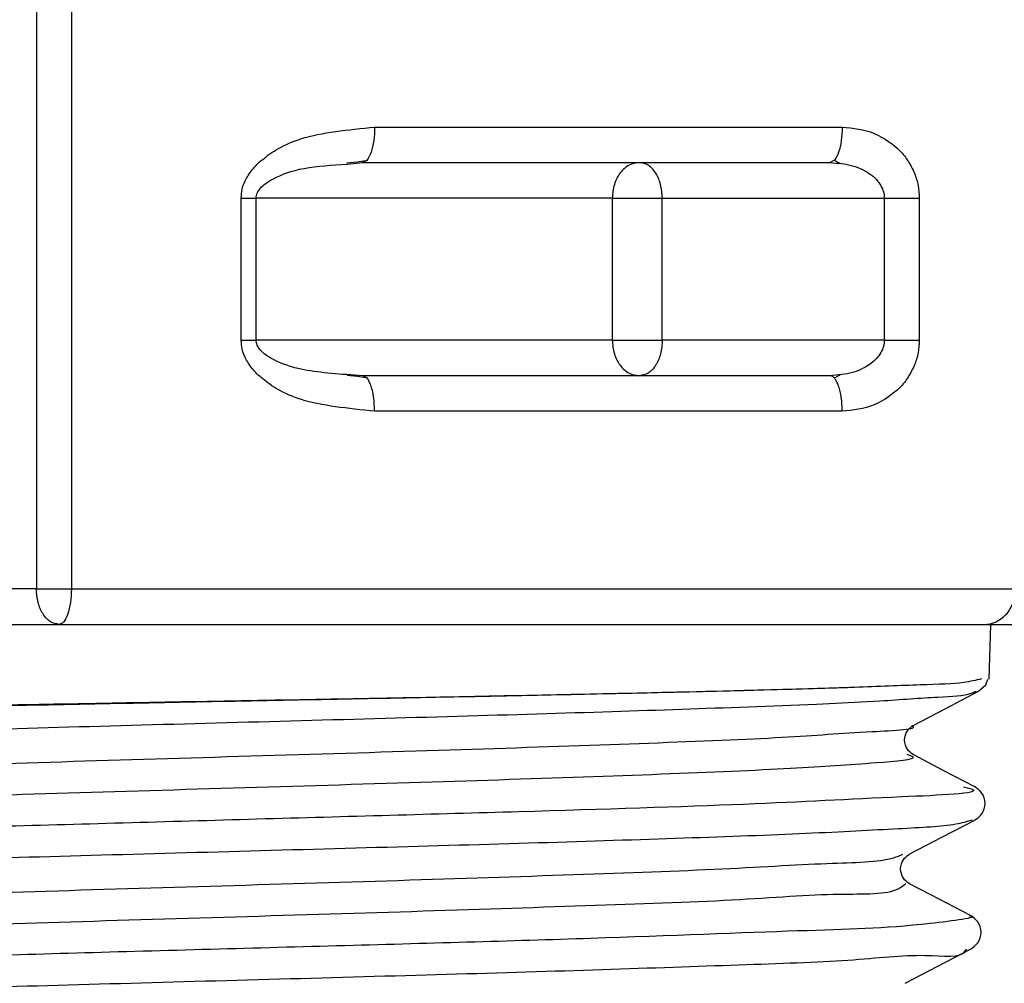
# Model space of a CAD drawing. Extents: x 0 to 420, y 0 to 297.
# Drawn here: x 101 to 102, y 67 to 68 of the extents above; entities that cross this region are included whole.
import ezdxf

# ---------------------------------------------------------------- set-up
doc = ezdxf.new("R2010")
doc.units = 0
doc.layers.get('0').update_dxf_attribs({"linetype": 'CONTINUOUS'})
doc.layers.get('DEFPOINTS').update_dxf_attribs({"linetype": 'CONTINUOUS'})
doc.layers.add('DD0', color=4, linetype='CONTINUOUS')
doc.layers.add('M1', color=2, linetype='CONTINUOUS')
doc.styles.get("Standard").update_dxf_attribs({"font": 'txt', "bigfont": 'BIGFONT'})
doc.dimstyles.get("Standard").update_dxf_attribs({"dimtxt": 3.5, "dimasz": 3, "dimexe": 1.5, "dimexo": 0.5, "dimgap": 1.5, "dimtad": 3, "dimtxsty": 'STANDARD', "dimblk1": 'OPEN', "dimblk2": 'OPEN', "dimsah": 1, "dimcen": 0.09, "dimazin": 3, "dimtfac": 1, "dimtdec": 4, "dimtofl": 0, "dimtmove": 0, "dimatfit": 3, "dimtolj": 1, "dimtzin": 0})

# ---------------------------------------------------------------- blocks, each defined once
blk = doc.blocks.new('_OPEN')
at = {"color": 0}
for p, q in [((-0.965926, 0.258819), (0, 0)), ((0, 0), (-1, 0)), ((0, 0), (-0.965926, -0.258819))]:
    blk.add_line(p, q, dxfattribs=at)
blk = doc.blocks.new('*D8')
at = {"layer": 'DD0'}
for p, q in [((72.322487, 103.304794), (128.11705, 103.304794)), ((126.61705, 100.304794), (126.61705, 36.795078)), ((108.488266, 33.795078), (128.11705, 33.795078))]:
    blk.add_line(p, q, dxfattribs=at)
at = {"layer": 'DEFPOINTS'}
for p in [(71.822485, 103.304797), (126.61705, 103.304797), (107.988266, 33.795076)]:
    blk.add_point(p, dxfattribs=at)
at = {"layer": 'DD0', "xscale": 3, "yscale": 3}
for p, rotation in [((126.61705, 103.304794), 90), ((126.61705, 33.795078), 270)]:
    blk.add_blockref('_OPEN', p, dxfattribs=dict(at, rotation=rotation))
at = {"layer": 'DD0', "width": 0.833333}
blk.add_text('９９３', height=2.5, rotation=90.000003, dxfattribs=at).set_placement((125.417053, 65.008268))

msp = doc.modelspace()

# ---------------------------------------------------------------- linework, layer by layer
at = {"layer": 'M1'}
for p, q in [((100.60453, 69.810076), (100.60453, 67.745076)), ((100.638998, 69.810076), (100.638998, 67.745076)), ((100.937869, 68.200076), (101.398543, 68.200076)), ((100.910202, 68.164649), (100.920548, 68.165928)), ((100.910632, 68.163554), (100.925897, 68.165076)), ((100.920548, 68.165928), (100.931069, 68.167467)), ((100.925897, 68.165076), (101.386572, 68.165076)), ((101.391153, 68.167741), (101.386572, 68.165076)), ((101.390524, 68.167502), (101.396073, 68.164482)), ((100.806312, 67.990076), (100.806312, 68.130076)), ((100.806312, 68.130076), (100.821153, 68.130076)), ((101.171988, 68.130076), (100.821153, 68.130076)), ((100.821153, 67.990076), (100.821153, 68.130076)), ((101.171988, 68.130076), (101.171988, 67.990076)), ((101.171988, 68.130076), (101.195749, 68.130076)), ((101.195749, 68.130076), (101.221297, 68.130076)), ((101.221297, 68.130076), (101.440029, 68.130076)), ((101.221297, 67.990076), (101.221297, 68.130076)), ((101.440029, 68.130076), (101.474497, 68.130076)), ((101.440029, 68.130076), (101.440029, 67.990076)), ((101.474497, 68.130076), (101.474497, 67.990076)), ((100.806312, 67.990076), (100.821153, 67.990076)), ((101.171988, 67.990076), (100.821153, 67.990076)), ((101.171988, 67.990076), (101.195749, 67.990076)), ((101.195749, 67.990076), (101.221297, 67.990076)), ((101.440029, 67.990076), (101.221297, 67.990076)), ((101.440029, 67.990076), (101.474497, 67.990076)), ((100.920885, 67.95418), (100.910828, 67.955441)), ((100.931108, 67.952642), (100.920885, 67.95418)), ((101.386572, 67.955076), (100.925897, 67.955076)), ((101.39613, 67.955678), (101.390524, 67.952651)), ((101.398543, 67.920076), (100.937869, 67.920076)), ((100.60453, 67.745076), (99.861506, 67.745076)), ((100.60453, 67.745076), (100.62095, 67.745076)), ((100.62095, 67.745076), (100.638998, 67.745076)), ((100.638998, 67.745076), (101.56944, 67.745076)), ((99.884004, 67.710076), (100.627027, 67.710076)), ((100.627027, 67.710076), (101.538481, 67.710076)), ((101.538481, 67.710076), (101.706911, 67.710076)), ((101.543254, 67.656187), (101.544938, 67.710076)), ((101.532972, 67.644173), (101.540181, 67.650484)), ((101.540181, 67.650484), (101.541909, 67.656013)), ((101.500604, 67.627302), (101.532909, 67.644143)), ((101.297573, 67.62859), (101.373218, 67.631639)), ((101.373218, 67.631639), (101.435754, 67.634687)), ((101.468303, 67.610461), (101.500604, 67.627302)), ((101.49884, 67.565955), (101.46841, 67.581822)), ((101.529273, 67.550088), (101.49884, 67.565955)), ((101.496856, 67.500422), (101.529168, 67.517266)), ((101.464548, 67.483577), (101.496856, 67.500422)), ((101.494686, 67.439066), (101.464263, 67.454929)), ((101.525113, 67.423202), (101.494686, 67.439066)), ((101.492782, 67.373354), (101.5251, 67.390201)), ((101.460468, 67.356506), (101.492782, 67.373354))]:
    msp.add_line(p, q, dxfattribs=at)
at = {"layer": 'M1', "extrusion": (0, 0, -1)}
for points, knots in [([(100.806312, 68.130076), (100.806551, 68.133015), (100.80679, 68.135954), (100.807307, 68.138657), (100.807824, 68.14136), (100.808619, 68.143826), (100.810257, 68.147091), (100.811895, 68.150355), (100.814375, 68.154417), (100.817232, 68.158018), (100.82009, 68.161618), (100.823326, 68.164757), (100.827544, 68.168208), (100.835953, 68.175088), (100.848265, 68.18321), (100.865778, 68.188631), (100.885439, 68.194716), (100.911654, 68.197396), (100.937869, 68.200076)], [0, 0, 0, 0, 1, 1, 1, 2, 2, 2, 3, 3, 3, 4, 4, 4, 5, 5, 5, 6, 6, 6, 6]), ([(100.937869, 68.200076), (100.937691, 68.195491), (100.937513, 68.190904), (100.936957, 68.186683), (100.936401, 68.182461), (100.935468, 68.178603), (100.934362, 68.175328), (100.933256, 68.172053), (100.931978, 68.16936), (100.930478, 68.167741), (100.929079, 68.16623), (100.927488, 68.165653), (100.925897, 68.165076)], [0, 0, 0, 0, 1, 1, 1, 2, 2, 2, 3, 3, 3, 4, 4, 4, 4]), ([(101.398543, 68.200076), (101.39836, 68.195514), (101.398177, 68.190952), (101.397631, 68.186683), (101.397086, 68.182413), (101.396177, 68.178436), (101.395036, 68.175328), (101.393896, 68.172219), (101.392524, 68.16998), (101.391153, 68.167741)], [0, 0, 0, 0, 1, 1, 1, 2, 2, 2, 3, 3, 3, 3]), ([(101.398543, 68.200076), (101.409323, 68.198966), (101.420104, 68.197855), (101.430051, 68.193769), (101.439997, 68.189684), (101.449109, 68.182622), (101.454857, 68.177049), (101.458796, 68.17323), (101.461155, 68.170109), (101.463463, 68.166433), (101.465772, 68.162756), (101.46803, 68.158523), (101.469737, 68.154468), (101.471444, 68.150412), (101.472598, 68.146532), (101.4733, 68.142497), (101.474001, 68.138461), (101.474249, 68.134269), (101.474497, 68.130076)], [0, 0, 0, 0, 1, 1, 1, 2, 2, 2, 3, 3, 3, 4, 4, 4, 5, 5, 5, 6, 6, 6, 6]), ([(100.821153, 68.130076), (100.821211, 68.130908), (100.82127, 68.13174), (100.821415, 68.132532), (100.82156, 68.133323), (100.821792, 68.134074), (100.822205, 68.134993), (100.822825, 68.136372), (100.823854, 68.138129), (100.82537, 68.13988), (100.828098, 68.143029), (100.832401, 68.146159), (100.838057, 68.149142), (100.845765, 68.153207), (100.855985, 68.156997), (100.868499, 68.159354), (100.881014, 68.16171), (100.895823, 68.162632), (100.910632, 68.163554)], [0, 0, 0, 0, 1, 1, 1, 2, 2, 2, 3, 3, 3, 4, 4, 4, 5, 5, 5, 6, 6, 6, 6]), ([(101.1988, 68.165076), (101.195286, 68.16455), (101.191773, 68.164024), (101.188539, 68.162412), (101.185306, 68.1608), (101.182351, 68.158102), (101.179841, 68.154825), (101.177331, 68.151548), (101.175264, 68.147692), (101.174029, 68.14347), (101.172794, 68.139249), (101.172391, 68.134663), (101.171988, 68.130076)], [0, 0, 0, 0, 1, 1, 1, 2, 2, 2, 3, 3, 3, 4, 4, 4, 4]), ([(101.221297, 68.130076), (101.220959, 68.134663), (101.220621, 68.139249), (101.219585, 68.14347), (101.218548, 68.147692), (101.216814, 68.151548), (101.214708, 68.154825), (101.212601, 68.158102), (101.210122, 68.1608), (101.207409, 68.162412), (101.204695, 68.164024), (101.201748, 68.16455), (101.1988, 68.165076)], [0, 0, 0, 0, 1, 1, 1, 2, 2, 2, 3, 3, 3, 4, 4, 4, 4]), ([(101.386572, 68.165076), (101.39418, 68.164498), (101.401789, 68.16392), (101.408748, 68.161923), (101.415706, 68.159926), (101.422016, 68.156511), (101.426206, 68.153563), (101.428827, 68.151718), (101.43062, 68.150056), (101.432264, 68.148226), (101.433908, 68.146396), (101.435406, 68.144399), (101.436592, 68.142376), (101.437778, 68.140353), (101.438654, 68.138306), (101.439175, 68.136252), (101.439696, 68.134197), (101.439863, 68.132137), (101.440029, 68.130076)], [0, 0, 0, 0, 1, 1, 1, 2, 2, 2, 3, 3, 3, 4, 4, 4, 5, 5, 5, 6, 6, 6, 6]), ([(100.937869, 67.920076), (100.911655, 67.922755), (100.885442, 67.925433), (100.865778, 67.931522), (100.848263, 67.936946), (100.835945, 67.945076), (100.827544, 67.951945), (100.823341, 67.955381), (100.820118, 67.958502), (100.817258, 67.962105), (100.814398, 67.965709), (100.811901, 67.969795), (100.810257, 67.973062), (100.808613, 67.97633), (100.807822, 67.978778), (100.807307, 67.981477), (100.806791, 67.984177), (100.806552, 67.987126), (100.806312, 67.990076)], [0, 0, 0, 0, 1, 1, 1, 2, 2, 2, 3, 3, 3, 4, 4, 4, 5, 5, 5, 6, 6, 6, 6]), ([(100.925897, 67.955076), (100.905095, 67.956432), (100.884294, 67.957788), (100.868499, 67.960799), (100.855311, 67.963313), (100.845614, 67.966982), (100.838057, 67.971011), (100.832512, 67.973967), (100.828119, 67.977118), (100.825371, 67.980272), (100.823842, 67.982026), (100.822822, 67.983781), (100.822205, 67.98516), (100.821794, 67.986078), (100.821561, 67.986829), (100.821415, 67.987621), (100.82127, 67.988413), (100.821211, 67.989245), (100.821153, 67.990076)], [0, 0, 0, 0, 1, 1, 1, 2, 2, 2, 3, 3, 3, 4, 4, 4, 5, 5, 5, 6, 6, 6, 6]), ([(101.171988, 67.990076), (101.172391, 67.98549), (101.172794, 67.980904), (101.174029, 67.976682), (101.175264, 67.972461), (101.17733, 67.968605), (101.179841, 67.965328), (101.182351, 67.962051), (101.185305, 67.959352), (101.188539, 67.957741), (101.191773, 67.956129), (101.195286, 67.955602), (101.1988, 67.955076)], [0, 0, 0, 0, 1, 1, 1, 2, 2, 2, 3, 3, 3, 4, 4, 4, 4]), ([(101.221297, 67.990076), (101.220959, 67.98549), (101.220621, 67.980904), (101.219585, 67.976682), (101.218548, 67.972461), (101.216814, 67.968605), (101.214708, 67.965328), (101.212601, 67.962051), (101.210122, 67.959352), (101.207409, 67.957741), (101.204695, 67.956129), (101.201748, 67.955602), (101.1988, 67.955076)], [0, 0, 0, 0, 1, 1, 1, 2, 2, 2, 3, 3, 3, 4, 4, 4, 4]), ([(101.440029, 67.990076), (101.439862, 67.988016), (101.439696, 67.985956), (101.439175, 67.983902), (101.438654, 67.981848), (101.437779, 67.9798), (101.436592, 67.977778), (101.435406, 67.975755), (101.433909, 67.973757), (101.432264, 67.971927), (101.43062, 67.970097), (101.428828, 67.968435), (101.426206, 67.96659), (101.422016, 67.963641), (101.415707, 67.960227), (101.408748, 67.95823), (101.401789, 67.956233), (101.39418, 67.955655), (101.386572, 67.955076)], [0, 0, 0, 0, 1, 1, 1, 2, 2, 2, 3, 3, 3, 4, 4, 4, 5, 5, 5, 6, 6, 6, 6]), ([(101.474497, 67.990076), (101.47425, 67.985895), (101.474003, 67.981714), (101.4733, 67.977675), (101.472597, 67.973635), (101.471439, 67.969738), (101.469737, 67.965685), (101.468035, 67.961632), (101.46579, 67.957424), (101.463484, 67.95375), (101.461177, 67.950077), (101.458809, 67.946938), (101.454857, 67.943104), (101.449105, 67.937523), (101.439996, 67.930467), (101.430051, 67.926383), (101.420105, 67.9223), (101.409324, 67.921188), (101.398543, 67.920076)], [0, 0, 0, 0, 1, 1, 1, 2, 2, 2, 3, 3, 3, 4, 4, 4, 5, 5, 5, 6, 6, 6, 6]), ([(100.937869, 67.920076), (100.937644, 67.924802), (100.937419, 67.929526), (100.937028, 67.93296), (100.936739, 67.935499), (100.936359, 67.937332), (100.935917, 67.939229), (100.935475, 67.941125), (100.93497, 67.943085), (100.934362, 67.944825), (100.933754, 67.946565), (100.933042, 67.948086), (100.932448, 67.949371), (100.931853, 67.950657), (100.931376, 67.951707), (100.930304, 67.952619), (100.929231, 67.953531), (100.927564, 67.954303), (100.925897, 67.955076)], [0, 0, 0, 0, 1, 1, 1, 2, 2, 2, 3, 3, 3, 4, 4, 4, 5, 5, 5, 6, 6, 6, 6]), ([(101.398543, 67.920076), (101.398498, 67.922367), (101.398454, 67.924658), (101.398313, 67.926905), (101.398172, 67.929151), (101.397934, 67.931354), (101.397631, 67.93347), (101.397328, 67.935587), (101.39696, 67.937617), (101.396525, 67.939521), (101.396091, 67.941426), (101.395591, 67.943205), (101.395036, 67.944825), (101.394482, 67.946446), (101.393874, 67.947908), (101.393222, 67.949178), (101.392571, 67.950448), (101.391877, 67.951526), (101.391153, 67.952412), (101.390429, 67.953298), (101.389676, 67.953992), (101.388907, 67.954404), (101.388139, 67.954816), (101.387355, 67.954946), (101.386572, 67.955076)], [0, 0, 0, 0, 1, 1, 1, 2, 2, 2, 3, 3, 3, 4, 4, 4, 5, 5, 5, 6, 6, 6, 7, 7, 7, 8, 8, 8, 8]), ([(100.627027, 67.710076), (100.624079, 67.710603), (100.621131, 67.711128), (100.618418, 67.712741), (100.615705, 67.714353), (100.613226, 67.71705), (100.611119, 67.720328), (100.609013, 67.723605), (100.607278, 67.727461), (100.606242, 67.731682), (100.605206, 67.735904), (100.604868, 67.74049), (100.60453, 67.745076)], [0, 0, 0, 0, 1, 1, 1, 2, 2, 2, 3, 3, 3, 4, 4, 4, 4]), ([(100.638998, 67.745076), (100.63882, 67.74049), (100.638643, 67.735904), (100.638087, 67.731682), (100.637531, 67.727461), (100.636598, 67.723603), (100.635492, 67.720328), (100.634386, 67.717053), (100.633108, 67.71436), (100.631608, 67.712741), (100.63021, 67.71123), (100.628619, 67.710653), (100.627027, 67.710076)], [0, 0, 0, 0, 1, 1, 1, 2, 2, 2, 3, 3, 3, 4, 4, 4, 4]), ([(101.538481, 67.710076), (101.542144, 67.710406), (101.545807, 67.710737), (101.549535, 67.712383), (101.553262, 67.71403), (101.557054, 67.716993), (101.559492, 67.719371), (101.561644, 67.72147), (101.562741, 67.723114), (101.563854, 67.725048), (101.564968, 67.726982), (101.566097, 67.729206), (101.56697, 67.73145), (101.567843, 67.733694), (101.568459, 67.735958), (101.568828, 67.738232), (101.569197, 67.740507), (101.569318, 67.742792), (101.56944, 67.745076)], [0, 0, 0, 0, 1, 1, 1, 2, 2, 2, 3, 3, 3, 4, 4, 4, 5, 5, 5, 6, 6, 6, 6]), ([(101.535698, 67.656424), (101.530298, 67.655072), (101.524898, 67.653721), (101.518275, 67.652812), (101.507604, 67.651347), (101.493758, 67.65103), (101.475338, 67.65041), (101.456818, 67.649787), (101.433674, 67.648857), (101.410529, 67.647927)], [0, 0, 0, 0, 1, 1, 1, 2, 2, 2, 3, 3, 3, 3]), ([(101.41052, 67.647928), (101.404092, 67.647717), (101.397664, 67.647506), (101.390022, 67.647267), (101.366402, 67.646531), (101.331186, 67.645535), (101.294976, 67.64461), (101.258766, 67.643686), (101.221561, 67.642832), (101.19626, 67.64226), (101.175702, 67.641795), (101.163003, 67.641515), (101.142784, 67.641086), (101.114041, 67.640475), (101.070101, 67.63956), (101.028749, 67.638724), (100.987396, 67.637888), (100.94863, 67.637131), (100.908385, 67.636351), (100.86814, 67.63557), (100.826416, 67.634765), (100.785024, 67.633963), (100.743632, 67.633161), (100.702572, 67.632361), (100.66208, 67.631557), (100.621588, 67.630753), (100.581664, 67.629944), (100.542949, 67.62913), (100.504234, 67.628317), (100.466726, 67.627501), (100.430921, 67.62668), (100.395116, 67.625859), (100.361013, 67.625034), (100.329084, 67.624202), (100.297154, 67.62337), (100.267398, 67.622532), (100.240231, 67.621694), (100.213065, 67.620857), (100.188487, 67.620021), (100.166802, 67.619154), (100.145117, 67.618287), (100.126323, 67.617388), (100.110804, 67.616578), (100.095376, 67.615772), (100.083184, 67.615054), (100.073742, 67.613964), (100.067135, 67.613201), (100.061873, 67.612255), (100.056612, 67.611309)], [0, 0, 0, 0, 1, 1, 1, 2, 2, 2, 3, 3, 3, 4, 4, 4, 5, 5, 5, 6, 6, 6, 7, 7, 7, 8, 8, 8, 9, 9, 9, 10, 10, 10, 11, 11, 11, 12, 12, 12, 13, 13, 13, 14, 14, 14, 15, 15, 15, 16, 16, 16, 16]), ([(101.410529, 67.647927), (101.401678, 67.647635), (101.392827, 67.647343), (101.381381, 67.647), (101.344203, 67.645887), (101.279654, 67.644241), (101.239337, 67.643259), (101.204183, 67.642403), (101.187451, 67.642052), (101.15676, 67.641416), (101.126068, 67.640779), (101.081415, 67.639858), (101.043461, 67.639099), (101.005506, 67.638339), (100.974249, 67.637743), (100.923337, 67.636808), (100.852438, 67.635507), (100.743423, 67.63355), (100.672408, 67.63228), (100.62135, 67.631367), (100.589935, 67.630809), (100.552132, 67.630128), (100.51433, 67.629447), (100.470141, 67.628643), (100.42962, 67.627877), (100.3891, 67.627111), (100.352248, 67.626383), (100.315396, 67.625655)], [0, 0, 0, 0, 1, 1, 1, 2, 2, 2, 3, 3, 3, 4, 4, 4, 5, 5, 5, 6, 6, 6, 7, 7, 7, 8, 8, 8, 9, 9, 9, 9]), ([(101.435754, 67.634687), (101.456004, 67.636142), (101.476254, 67.637597), (101.492636, 67.638436), (101.50694, 67.639169), (101.518296, 67.639433), (101.525608, 67.642185), (101.527357, 67.642843), (101.528875, 67.643644), (101.530392, 67.644444)], [0, 0, 0, 0, 1, 1, 1, 2, 2, 2, 3, 3, 3, 3]), ([(100.063903, 67.580942), (100.062096, 67.581524), (100.060288, 67.582106), (100.059651, 67.58264), (100.057162, 67.584725), (100.07251, 67.58608), (100.086069, 67.587239), (100.107358, 67.589058), (100.124236, 67.590394), (100.149058, 67.591837), (100.17432, 67.593305), (100.207811, 67.594885), (100.245364, 67.596434), (100.282916, 67.597984), (100.32453, 67.599503), (100.370021, 67.601031), (100.415511, 67.602558), (100.464878, 67.604093), (100.516606, 67.605626), (100.568334, 67.607159), (100.622422, 67.60869), (100.677571, 67.610221), (100.73272, 67.611752), (100.788929, 67.613283), (100.844632, 67.614814), (100.900335, 67.616346), (100.955531, 67.617876), (101.009197, 67.619407), (101.062864, 67.620938), (101.115, 67.622469), (101.162808, 67.623999), (101.210616, 67.62553), (101.254094, 67.62706), (101.297573, 67.62859)], [0, 0, 0, 0, 1, 1, 1, 2, 2, 2, 3, 3, 3, 4, 4, 4, 5, 5, 5, 6, 6, 6, 7, 7, 7, 8, 8, 8, 9, 9, 9, 10, 10, 10, 11, 11, 11, 11]), ([(100.128497, 67.546963), (100.126311, 67.547274), (100.124126, 67.547585), (100.123454, 67.548), (100.12125, 67.549366), (100.135359, 67.551866), (100.148167, 67.553652), (100.1735, 67.557184), (100.193737, 67.557921), (100.223171, 67.559303), (100.25438, 67.560768), (100.295929, 67.562958), (100.342668, 67.564954), (100.389407, 67.566949), (100.441337, 67.568751), (100.497399, 67.570605), (100.553462, 67.572458), (100.613657, 67.574364), (100.675364, 67.576256), (100.737072, 67.578148), (100.800292, 67.580027), (100.862752, 67.581907), (100.925211, 67.583787), (100.98691, 67.585669), (101.045011, 67.587558), (101.103112, 67.589447), (101.157616, 67.591344), (101.207982, 67.593209), (101.258349, 67.595074), (101.304578, 67.596907), (101.338996, 67.59886), (101.373414, 67.600813), (101.396021, 67.602885), (101.427858, 67.604511), (101.449411, 67.605612), (101.475194, 67.606508), (101.467644, 67.610162), (101.467448, 67.610257), (101.46723, 67.610354), (101.467011, 67.61045)], [0, 0, 0, 0, 1, 1, 1, 2, 2, 2, 3, 3, 3, 4, 4, 4, 5, 5, 5, 6, 6, 6, 7, 7, 7, 8, 8, 8, 9, 9, 9, 10, 10, 10, 11, 11, 11, 12, 12, 12, 13, 13, 13, 13]), ([(101.468346, 67.581866), (101.466325, 67.583272), (101.464305, 67.584678), (101.462744, 67.587063), (101.461184, 67.589447), (101.460083, 67.592809), (101.460082, 67.59617), (101.460081, 67.599532), (101.461179, 67.602894), (101.462738, 67.605278), (101.464296, 67.607662), (101.466315, 67.609068), (101.468333, 67.610474)], [0, 0, 0, 0, 1, 1, 1, 2, 2, 2, 3, 3, 3, 4, 4, 4, 4]), ([(100.127383, 67.518396), (100.135732, 67.52017), (100.144082, 67.521944), (100.154203, 67.523339), (100.174051, 67.526073), (100.200711, 67.527346), (100.234231, 67.528969), (100.268615, 67.530633), (100.310217, 67.532665), (100.357544, 67.534598), (100.404871, 67.536531), (100.457922, 67.538365), (100.51463, 67.540226), (100.571339, 67.542086), (100.631704, 67.543973), (100.693385, 67.545852), (100.755066, 67.547731), (100.818064, 67.549601), (100.880044, 67.551476), (100.942024, 67.553352), (101.002988, 67.555231), (101.060246, 67.5571), (101.117504, 67.558968), (101.171058, 67.560825), (101.220137, 67.562721), (101.269216, 67.564617), (101.313821, 67.566552), (101.347436, 67.568342), (101.381051, 67.570131), (101.403677, 67.571776), (101.432371, 67.57396), (101.450826, 67.575365), (101.471791, 67.576993), (101.468434, 67.579578), (101.467549, 67.580259), (101.464977, 67.581006), (101.462404, 67.581753)], [0, 0, 0, 0, 1, 1, 1, 2, 2, 2, 3, 3, 3, 4, 4, 4, 5, 5, 5, 6, 6, 6, 7, 7, 7, 8, 8, 8, 9, 9, 9, 10, 10, 10, 11, 11, 11, 12, 12, 12, 12]), ([(101.518073, 67.55012), (101.52181, 67.549182), (101.525547, 67.548244), (101.527218, 67.54741), (101.535446, 67.543304), (101.493574, 67.541717), (101.457147, 67.540096), (101.403393, 67.537703), (101.361494, 67.535236), (101.301377, 67.532779), (101.241259, 67.530322), (101.162922, 67.527876), (101.080074, 67.52546), (100.997225, 67.523043), (100.909863, 67.520656), (100.821924, 67.518138), (100.733986, 67.515621), (100.64547, 67.512972), (100.560423, 67.510815), (100.475377, 67.508657), (100.393799, 67.50699), (100.329532, 67.503489), (100.265265, 67.499987), (100.218311, 67.494651), (100.159264, 67.496161), (100.113638, 67.497327), (100.060792, 67.502582), (100.071777, 67.48883), (100.07234, 67.488126), (100.073069, 67.487373), (100.073798, 67.486619)], [0, 0, 0, 0, 1, 1, 1, 2, 2, 2, 3, 3, 3, 4, 4, 4, 5, 5, 5, 6, 6, 6, 7, 7, 7, 8, 8, 8, 9, 9, 9, 10, 10, 10, 10]), ([(101.528994, 67.517165), (101.531629, 67.518944), (101.534265, 67.520723), (101.536209, 67.523479), (101.538153, 67.526236), (101.539407, 67.52997), (101.539407, 67.533705), (101.539406, 67.537439), (101.538153, 67.541174), (101.536209, 67.54393), (101.534264, 67.546687), (101.531629, 67.548466), (101.528994, 67.550245)], [0, 0, 0, 0, 1, 1, 1, 2, 2, 2, 3, 3, 3, 4, 4, 4, 4]), ([(100.064247, 67.453498), (100.067007, 67.455177), (100.069767, 67.456857), (100.073153, 67.458122), (100.083676, 67.462054), (100.100241, 67.461985), (100.119703, 67.462746), (100.142416, 67.463634), (100.169073, 67.465653), (100.201463, 67.467368), (100.233853, 67.469084), (100.271974, 67.470497), (100.31417, 67.47199), (100.356365, 67.473484), (100.402634, 67.475058), (100.451951, 67.476611), (100.501267, 67.478164), (100.553631, 67.479695), (100.607632, 67.481231), (100.661634, 67.482767), (100.717272, 67.484309), (100.773114, 67.48585), (100.828955, 67.487391), (100.884999, 67.48893), (100.93979, 67.490468), (100.994581, 67.492006), (101.048119, 67.493542), (101.098998, 67.495085), (101.149878, 67.496628), (101.198099, 67.498178), (101.24247, 67.499702), (101.286841, 67.501225), (101.327362, 67.502723), (101.362757, 67.504317), (101.398152, 67.505911), (101.428421, 67.507602), (101.453621, 67.508931), (101.477269, 67.510179), (101.496453, 67.511108), (101.510352, 67.513545), (101.516606, 67.514641), (101.521791, 67.516043), (101.526975, 67.517445)], [0, 0, 0, 0, 1, 1, 1, 2, 2, 2, 3, 3, 3, 4, 4, 4, 5, 5, 5, 6, 6, 6, 7, 7, 7, 8, 8, 8, 9, 9, 9, 10, 10, 10, 11, 11, 11, 12, 12, 12, 13, 13, 13, 14, 14, 14, 14]), ([(100.134272, 67.420279), (100.133588, 67.421464), (100.132904, 67.422649), (100.132614, 67.423678), (100.130106, 67.43257), (100.157077, 67.429735), (100.181342, 67.429329), (100.213204, 67.428795), (100.240397, 67.432448), (100.277799, 67.43498), (100.315201, 67.437511), (100.362811, 67.438921), (100.414517, 67.440631), (100.466223, 67.442341), (100.522025, 67.444351), (100.580898, 67.446282), (100.639772, 67.448213), (100.701716, 67.450065), (100.764035, 67.451933), (100.826354, 67.4538), (100.889046, 67.455683), (100.94971, 67.457584), (101.010374, 67.459484), (101.069009, 67.461402), (101.123502, 67.463235), (101.177994, 67.465068), (101.228344, 67.466815), (101.271904, 67.468886), (101.315464, 67.470957), (101.352234, 67.473352), (101.383376, 67.474537), (101.411042, 67.47559), (101.434267, 67.475689), (101.449238, 67.480188), (101.452535, 67.481179), (101.455431, 67.482383), (101.458328, 67.483587)], [0, 0, 0, 0, 1, 1, 1, 2, 2, 2, 3, 3, 3, 4, 4, 4, 5, 5, 5, 6, 6, 6, 7, 7, 7, 8, 8, 8, 9, 9, 9, 10, 10, 10, 11, 11, 11, 12, 12, 12, 12]), ([(101.464401, 67.454857), (101.462373, 67.456265), (101.460344, 67.457674), (101.45878, 67.46006), (101.457215, 67.462446), (101.456113, 67.46581), (101.456113, 67.469174), (101.456114, 67.472538), (101.457215, 67.475902), (101.458781, 67.478288), (101.460346, 67.480674), (101.462374, 67.482083), (101.464402, 67.483491)], [0, 0, 0, 0, 1, 1, 1, 2, 2, 2, 3, 3, 3, 4, 4, 4, 4]), ([(100.134541, 67.391311), (100.134974, 67.392038), (100.135408, 67.392765), (100.135916, 67.39343), (100.143346, 67.403162), (100.166612, 67.399656), (100.191076, 67.399094), (100.221219, 67.398402), (100.25318, 67.402178), (100.293403, 67.404757), (100.333626, 67.407336), (100.38211, 67.408718), (100.434905, 67.410419), (100.4877, 67.41212), (100.544806, 67.414141), (100.604545, 67.416079), (100.664284, 67.418017), (100.726654, 67.419872), (100.789102, 67.421738), (100.85155, 67.423603), (100.914076, 67.425479), (100.974204, 67.427395), (101.034333, 67.42931), (101.092065, 67.431266), (101.145448, 67.43305), (101.198832, 67.434835), (101.247868, 67.436448), (101.289519, 67.438704), (101.331171, 67.44096), (101.365439, 67.443859), (101.395226, 67.444357), (101.420302, 67.444776), (101.442202, 67.443494), (101.454365, 67.450008), (101.456956, 67.451396), (101.459105, 67.453137), (101.461254, 67.454878)], [0, 0, 0, 0, 1, 1, 1, 2, 2, 2, 3, 3, 3, 4, 4, 4, 5, 5, 5, 6, 6, 6, 7, 7, 7, 8, 8, 8, 9, 9, 9, 10, 10, 10, 11, 11, 11, 12, 12, 12, 12]), ([(101.523909, 67.422998), (101.524576, 67.422919), (101.525243, 67.42284), (101.525756, 67.422751), (101.533296, 67.421444), (101.507671, 67.417884), (101.485357, 67.415398), (101.437928, 67.410113), (101.405452, 67.409679), (101.354645, 67.408042), (101.301851, 67.40634), (101.229264, 67.403339), (101.150719, 67.400684), (101.072174, 67.398029), (100.987671, 67.39572), (100.900288, 67.393323), (100.812905, 67.390926), (100.722643, 67.38844), (100.636188, 67.38596), (100.549734, 67.38348), (100.467087, 67.381005), (100.39308, 67.378595), (100.319074, 67.376185), (100.253707, 67.37384), (100.202899, 67.371227), (100.157855, 67.368911), (100.124254, 67.366384), (100.090652, 67.363857)], [0, 0, 0, 0, 1, 1, 1, 2, 2, 2, 3, 3, 3, 4, 4, 4, 5, 5, 5, 6, 6, 6, 7, 7, 7, 8, 8, 8, 9, 9, 9, 9]), ([(101.525021, 67.39016), (101.527657, 67.391939), (101.530294, 67.393719), (101.532238, 67.396476), (101.534183, 67.399234), (101.535438, 67.402969), (101.535438, 67.406704), (101.535438, 67.410439), (101.534185, 67.414174), (101.532241, 67.416931), (101.530296, 67.419689), (101.527661, 67.421468), (101.525025, 67.423248)], [0, 0, 0, 0, 1, 1, 1, 2, 2, 2, 3, 3, 3, 4, 4, 4, 4]), ([(100.090873, 67.332938), (100.109018, 67.334502), (100.127161, 67.336066), (100.151742, 67.337586), (100.177213, 67.339162), (100.209596, 67.340692), (100.246515, 67.342234), (100.283434, 67.343776), (100.32489, 67.34533), (100.370199, 67.346881), (100.415508, 67.348431), (100.464669, 67.349978), (100.516281, 67.351526), (100.567892, 67.353074), (100.621953, 67.354623), (100.677074, 67.356171), (100.732195, 67.357718), (100.788375, 67.359264), (100.844123, 67.360815), (100.89987, 67.362365), (100.955183, 67.363921), (101.008648, 67.365458), (101.062112, 67.366995), (101.113728, 67.368513), (101.162008, 67.3701), (101.210287, 67.371686), (101.255231, 67.37334), (101.296153, 67.374741), (101.337075, 67.376141), (101.373977, 67.377287), (101.404046, 67.379381), (101.434115, 67.381474), (101.457351, 67.384515), (101.480032, 67.38402), (101.498072, 67.383626), (101.515762, 67.380995), (101.520132, 67.388658), (101.520448, 67.389213), (101.520694, 67.38982), (101.52094, 67.390428)], [0, 0, 0, 0, 1, 1, 1, 2, 2, 2, 3, 3, 3, 4, 4, 4, 5, 5, 5, 6, 6, 6, 7, 7, 7, 8, 8, 8, 9, 9, 9, 10, 10, 10, 11, 11, 11, 12, 12, 12, 13, 13, 13, 13])]:
    msp.add_open_spline(points, degree=3, knots=knots, dxfattribs=at)

# ---------------------------------------------------------------- dimensions: what is measured, and where the dimension line sits
at = {"layer": 'DD0'}
dim = msp.add_linear_dim(base=(126.61705, 103.304797), p1=(107.988266, 33.795076), p2=(71.822485, 103.304797), angle=90, dimstyle='STANDARD', dxfattribs=at)
dim.commit()
dim.dimension.update_dxf_attribs({"geometry": '*D8', "text_midpoint": (126.61705, 68.549937)})

doc.saveas('drawing.dxf')
